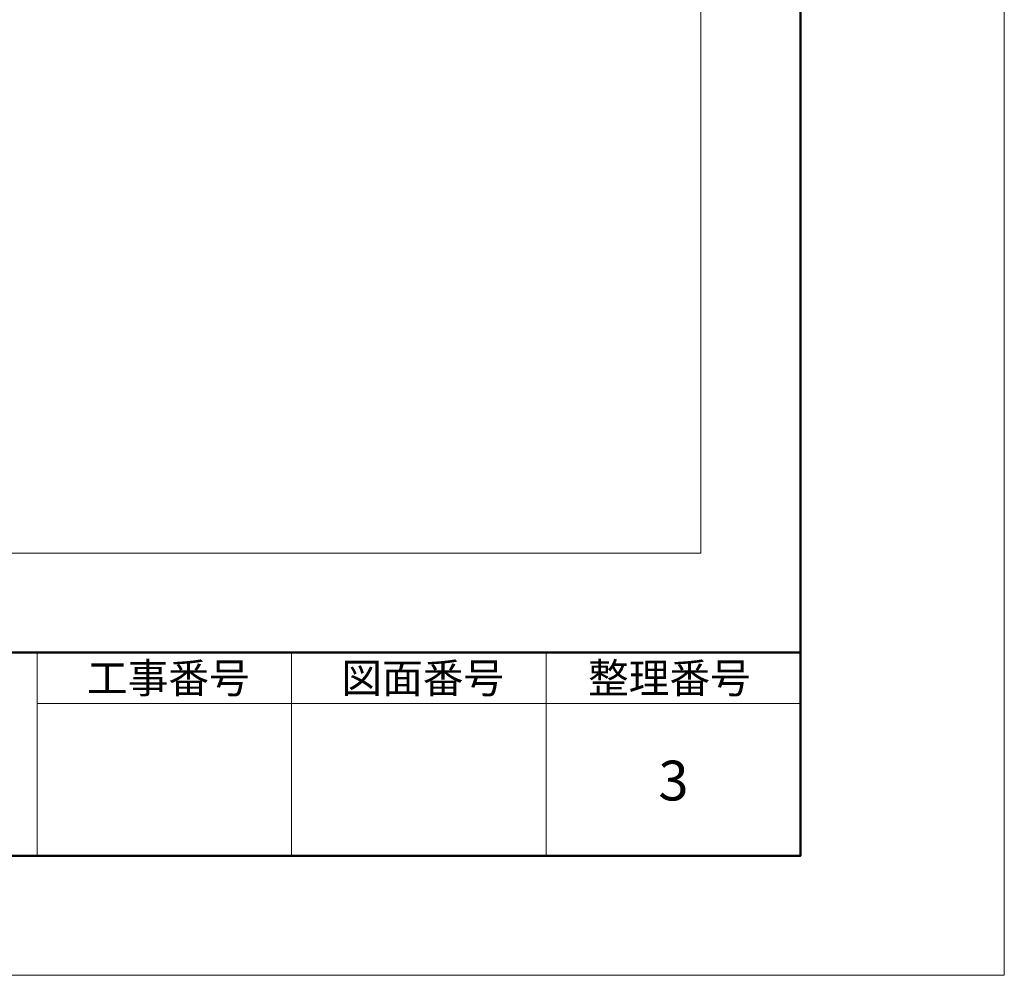
# Model space of a CAD drawing. Units: millimetres. Extents: x 175402 to 182130, y 123424 to 124612.
# Drawn here: x 180250 to 180448, y 123424 to 123616 of the extents above; entities that cross this region are included whole.
import ezdxf

# ---------------------------------------------------------------- set-up
doc = ezdxf.new("R2010")
doc.units = ezdxf.units.MM
for name, color, linetype, lineweight in [('図枠 1', 241, 'Continuous', 50), ('図枠 2', 111, 'Continuous', 15), ('図枠 文字', 7, 'Continuous', 13)]:
    doc.layers.add(name, color=color, linetype=linetype, lineweight=lineweight)
doc.layers.add('図枠 5', color=181, linetype='Continuous', lineweight=13, plot=False)
doc.layers.add('図枠 6', color=181, linetype='Continuous', lineweight=13, plot=False)
doc.styles.add('文字用\u3000bighont', font='romans.shx', dxfattribs={"bigfont": 'bigfont.shx'})

msp = doc.modelspace()

# ---------------------------------------------------------------- linework, layer by layer
at = {"layer": '図枠 1', "ltscale": 0.5}
msp.add_line((178807.23, 123488.5), (180407.23, 123488.5), dxfattribs=at)
msp.add_lwpolyline([(178807.23, 124587.58), (180407.23, 124587.58), (180407.23, 123447.58), (178807.23, 123447.58)], close=True, dxfattribs=at)
at = {"layer": '図枠 2'}
for p, q in [((180253.77, 123447.58), (180253.77, 123488.5)), ((180304.92, 123447.58), (180304.92, 123488.5)), ((180356.08, 123447.58), (180356.08, 123488.5)), ((180253.77, 123478.27), (180407.23, 123478.27))]:
    msp.add_line(p, q, dxfattribs=at)
at = {"layer": '図枠 5', "ltscale": 0.5}
msp.add_lwpolyline([(178766.23, 124611.58), (180448.23, 124611.58), (180448.23, 123423.58), (178766.23, 123423.58)], close=True, dxfattribs=at)
at = {"layer": '図枠 6', "ltscale": 0.5}
msp.add_lwpolyline([(178827.23, 124547.12), (180387.23, 124547.12), (180387.23, 123508.5), (178827.23, 123508.5)], close=True, dxfattribs=at)

# ---------------------------------------------------------------- texts
at = {"layer": '図枠 文字', "attachment_point": 1, "style": '文字用\u3000bighont'}
for s, insert, char_height, width in [('工事番号', (180263.76, 123486.37), 6, 39.6752), ('図面番号', (180314.92, 123486.37), 6, 39.6757), ('整理番号', (180364.52, 123486.37), 6, 39.6752), ('3', (180378.68, 123466.75), 8, 2.030122089990982e-14)]:
    msp.add_mtext(s, dxfattribs=dict(at, insert=insert, char_height=char_height, width=width))

doc.saveas('drawing.dxf')
